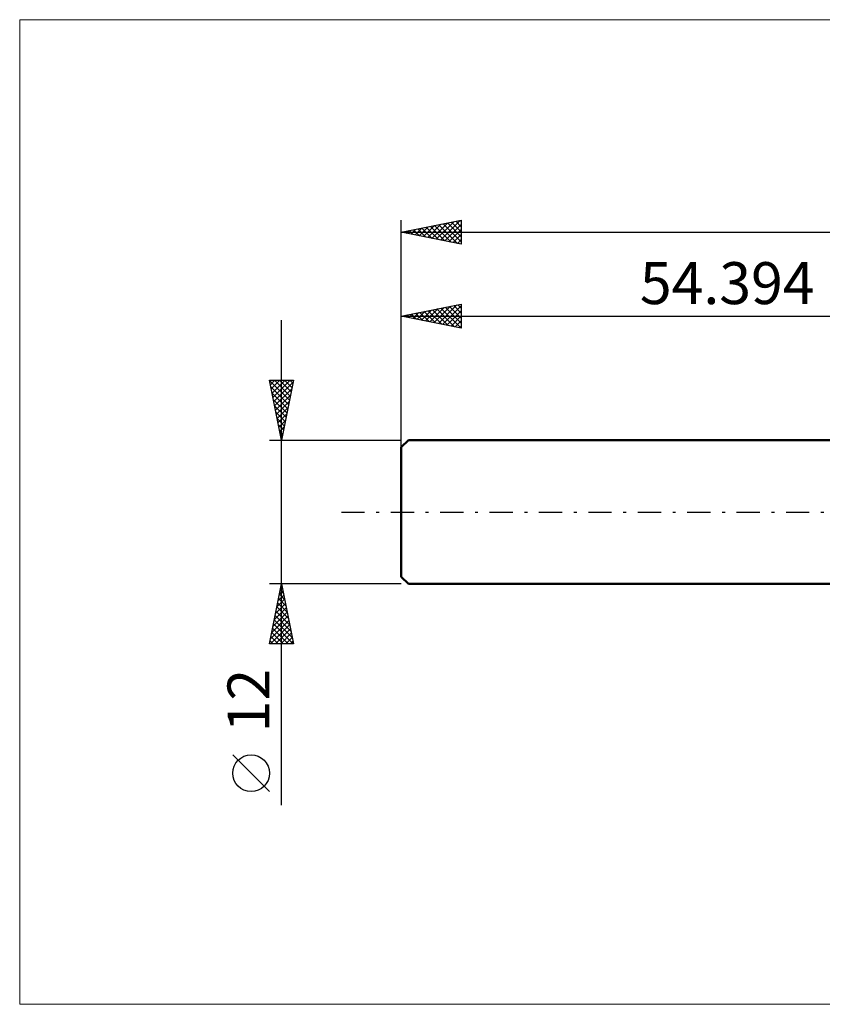
# Model space of a CAD drawing. Units: millimetres. Extents: x -86 to 214, y -41 to 41.
# Drawn here: x -86 to -19, y -41 to 41 of the extents above; entities that cross this region are included whole.
import ezdxf
from ezdxf.enums import TextEntityAlignment as Align

# ---------------------------------------------------------------- set-up
doc = ezdxf.new("R2010")
doc.units = ezdxf.units.MM
doc.header["$LTSCALE"] = 4.85
doc.linetypes.add('LONGDASH_DASH', pattern=[0.85, 0.4, -0.2, 0.05, -0.2])
for name, color, linetype in [('INFTOTAL', 9, 'CONTINUOUS'), ('SK1', 4, 'CONTINUOUS'), ('SK2', 7, 'CONTINUOUS'), ('SK4', 2, 'LONGDASH_DASH')]:
    doc.layers.add(name, color=color, linetype=linetype)
doc.styles.get("Standard").update_dxf_attribs({"font": 'Monospac821 BT'})

msp = doc.modelspace()

# ---------------------------------------------------------------- linework, layer by layer
at = {"layer": 'INFTOTAL', "color": 9, "linetype": 'CONTINUOUS', "lineweight": 18}
for p, q in [((148.067, 41.085), (-86.233, 41.085)), ((-86.233, 41.085), (-86.233, -41.085)), ((-86.233, -41.085), (148.067, -41.085))]:
    msp.add_line(p, q, dxfattribs=at)
at = {"layer": 'SK1', "color": 4, "linetype": 'CONTINUOUS', "lineweight": 50}
for p, q in [((-53.794, 6), (-54.394, 5.4)), ((0, 6), (-53.794, 6)), ((-54.394, 5.4), (-54.394, -5.4)), ((-54.394, -5.4), (-53.794, -6)), ((-53.794, -6), (0, -6))]:
    msp.add_line(p, q, dxfattribs=at)
at = {"layer": 'SK2', "color": 7, "linetype": 'CONTINUOUS', "lineweight": 25}
for p, q in [((-54.394, 0), (-54.394, 24.35)), ((-54.394, 23.35), (-49.394, 24.35)), ((-52.54, 22.979), (-51.613, 23.906)), ((-52.186, 22.908), (-51.082, 24.012)), ((-51.966, 23.836), (-50.752, 22.622)), ((-51.833, 22.838), (-50.552, 24.118)), ((-51.612, 23.906), (-50.221, 22.515)), ((-51.479, 22.767), (-50.022, 24.224)), ((-51.259, 23.977), (-49.691, 22.409)), ((-51.126, 22.696), (-49.491, 24.331)), ((-50.905, 24.048), (-49.394, 22.537)), ((-50.772, 22.626), (-49.394, 24.004)), ((-50.552, 24.119), (-49.394, 22.961)), ((-50.198, 24.189), (-49.394, 23.385)), ((-49.844, 24.26), (-49.394, 23.809)), ((-49.491, 24.331), (-49.394, 24.234)), ((-49.394, 24.35), (-49.394, 22.35)), ((-54.394, 23.35), (103.606, 23.35)), ((-49.394, 22.35), (-54.394, 23.35)), ((-54.308, 23.333), (-54.264, 23.376)), ((-54.087, 23.411), (-53.934, 23.258)), ((-53.954, 23.262), (-53.734, 23.482)), ((-53.734, 23.482), (-53.403, 23.152)), ((-53.6, 23.191), (-53.204, 23.588)), ((-53.38, 23.553), (-52.873, 23.046)), ((-53.247, 23.121), (-52.673, 23.694)), ((-53.026, 23.624), (-52.343, 22.94)), ((-52.893, 23.05), (-52.143, 23.8)), ((-52.673, 23.694), (-51.812, 22.834)), ((-52.319, 23.765), (-51.282, 22.728)), ((-50.419, 22.555), (-49.394, 23.579)), ((-50.065, 22.484), (-49.394, 23.155)), ((-49.711, 22.413), (-49.394, 22.731)), ((-54.394, 6), (-54.394, 17.35)), ((-54.394, 16.35), (-49.394, 17.35)), ((-51.302, 15.732), (-49.756, 17.278)), ((-49.667, 17.295), (-49.394, 17.022)), ((-49.394, 17.35), (-49.394, 15.35)), ((-53.91, 16.447), (-53.668, 16.205)), ((-53.777, 16.227), (-53.468, 16.535)), ((-53.556, 16.518), (-53.138, 16.099)), ((-53.423, 16.156), (-52.938, 16.641)), ((-53.203, 16.588), (-52.607, 15.993)), ((-53.07, 16.085), (-52.408, 16.747)), ((-52.849, 16.659), (-52.077, 15.887)), ((-52.716, 16.014), (-51.877, 16.853)), ((-52.496, 16.73), (-51.547, 15.781)), ((-52.363, 15.944), (-51.347, 16.959)), ((-52.142, 16.8), (-51.016, 15.674)), ((-52.009, 15.873), (-50.817, 17.065)), ((-51.789, 16.871), (-50.486, 15.568)), ((-51.656, 15.802), (-50.286, 17.172)), ((-51.435, 16.942), (-49.956, 15.462)), ((-51.082, 17.012), (-49.425, 15.356)), ((-50.949, 15.661), (-49.394, 17.215)), ((-50.728, 17.083), (-49.394, 15.749)), ((-50.595, 15.59), (-49.394, 16.791)), ((-50.374, 17.154), (-49.394, 16.173)), ((-50.021, 17.225), (-49.394, 16.598)), ((-64.394, -24.475), (-64.394, 16)), ((-54.394, 16.35), (0, 16.35)), ((-49.394, 15.35), (-54.394, 16.35)), ((-54.264, 16.376), (-54.198, 16.311)), ((-54.131, 16.297), (-53.999, 16.429)), ((-50.241, 15.519), (-49.394, 16.367)), ((-49.888, 15.449), (-49.394, 15.943)), ((-49.534, 15.378), (-49.394, 15.518)), ((-64.394, 6), (-65.394, 11)), ((-65.394, 11), (-63.394, 11)), ((-65.391, 10.987), (-63.729, 9.325)), ((-65.39, 10.978), (-65.368, 11)), ((-65.319, 10.624), (-64.943, 11)), ((-65.248, 10.271), (-64.519, 11)), ((-65.177, 9.917), (-64.095, 11)), ((-65.107, 9.564), (-63.67, 11)), ((-65.036, 9.21), (-63.431, 10.815)), ((-64.98, 11), (-63.658, 9.678)), ((-64.556, 11), (-63.588, 10.032)), ((-63.394, 11), (-64.394, 6)), ((-64.132, 11), (-63.517, 10.385)), ((-63.707, 11), (-63.446, 10.739)), ((-65.285, 10.457), (-63.8, 8.971)), ((-65.179, 9.926), (-63.87, 8.618)), ((-64.965, 8.857), (-63.537, 10.285)), ((-65.073, 9.396), (-63.941, 8.264)), ((-64.895, 8.503), (-63.643, 9.755)), ((-64.824, 8.15), (-63.749, 9.224)), ((-64.967, 8.866), (-64.012, 7.91)), ((-64.861, 8.335), (-64.083, 7.557)), ((-64.753, 7.796), (-63.855, 8.694)), ((-64.755, 7.805), (-64.153, 7.203)), ((-64.682, 7.442), (-63.961, 8.164)), ((-64.612, 7.089), (-64.067, 7.633)), ((-64.649, 7.275), (-64.224, 6.85)), ((-64.543, 6.744), (-64.295, 6.496)), ((-64.541, 6.735), (-64.173, 7.103)), ((-65.394, 6), (-54.394, 6)), ((-64.47, 6.382), (-64.279, 6.573)), ((-64.437, 6.214), (-64.365, 6.143)), ((-64.4, 6.028), (-64.386, 6.042)), ((-64.394, -6), (-65.394, -6)), ((-65.394, -11), (-64.394, -6)), ((-64.497, -6.513), (-64.24, -6.769)), ((-64.461, -6.337), (-64.349, -6.225)), ((-64.426, -6.159), (-64.346, -6.239)), ((-54.394, -6), (-64.394, -6)), ((-64.394, -6), (-63.394, -11)), ((-64.78, -7.928), (-64.137, -7.286)), ((-64.674, -7.398), (-64.208, -6.932)), ((-64.638, -7.22), (-64.028, -7.83)), ((-64.568, -6.868), (-64.278, -6.578)), ((-64.567, -6.867), (-64.134, -7.3)), ((-64.992, -8.989), (-63.995, -7.993)), ((-64.886, -8.459), (-64.066, -7.639)), ((-64.779, -7.927), (-63.816, -8.891)), ((-64.709, -7.574), (-63.922, -8.36)), ((-65.204, -10.05), (-63.854, -8.7)), ((-65.098, -9.519), (-63.925, -8.346)), ((-64.992, -8.988), (-63.498, -10.482)), ((-64.921, -8.634), (-63.604, -9.951)), ((-64.85, -8.281), (-63.71, -9.421)), ((-65.31, -10.58), (-63.783, -9.053)), ((-65.306, -11), (-63.713, -9.407)), ((-65.133, -9.695), (-63.828, -11)), ((-65.062, -9.341), (-63.404, -11)), ((-64.882, -11), (-63.642, -9.76)), ((-65.274, -10.402), (-64.677, -11)), ((-65.204, -10.049), (-64.252, -11)), ((-64.457, -11), (-63.571, -10.114)), ((-64.033, -11), (-63.501, -10.467)), ((-63.394, -11), (-65.394, -11)), ((-65.345, -10.756), (-65.101, -11)), ((-63.609, -11), (-63.43, -10.821)), ((-65.394, -23.332), (-68.457, -20.27))]:
    msp.add_line(p, q, dxfattribs=at)
msp.add_circle((-66.925, -21.801), 1.531, dxfattribs=at)
at = {"layer": 'SK4', "color": 2, "linetype": 'LONGDASH_DASH', "lineweight": 25}
msp.add_line((-59.394, 0), (108.606, 0), dxfattribs=at)

# ---------------------------------------------------------------- texts
at = {"layer": 'SK2', "color": 7, "linetype": 'CONTINUOUS', "lineweight": 25}
msp.add_text('54.394', height=3.5, dxfattribs=at).set_placement((-27.197, 17.35), align=Align.CENTER)
msp.add_text('12', height=3.5, rotation=90, dxfattribs=at).set_placement((-65.394, -15.738), align=Align.CENTER)

doc.saveas('drawing.dxf')
